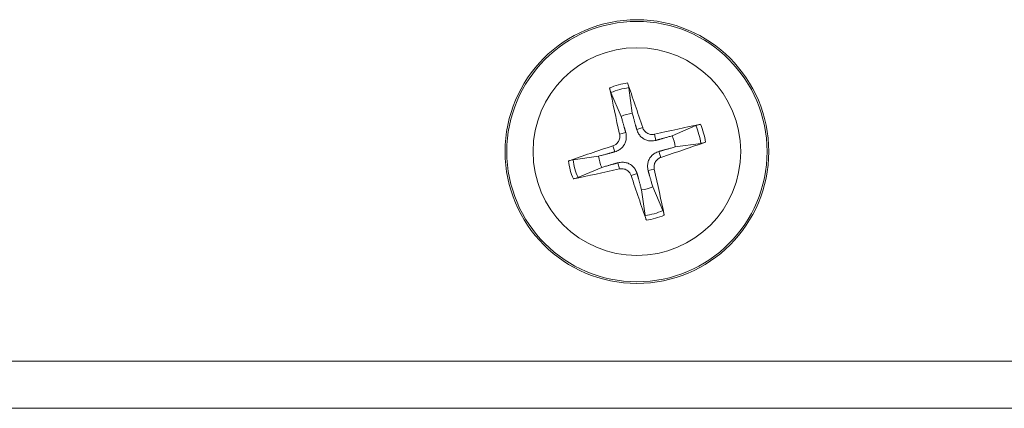
# Model space of a CAD drawing. Units: millimetres. Extents: x 0 to 483, y 0 to 148.
# Drawn here: x 79 to 100, y 0 to 8 of the extents above; entities that cross this region are included whole.
import ezdxf

# ---------------------------------------------------------------- set-up
doc = ezdxf.new("R2010")
doc.units = ezdxf.units.MM
doc.layers.add('Visible (ISO)', color=7, linetype='Continuous', lineweight=15)
doc.layers.add('Visible Narrow (ISO)', color=7, linetype='Continuous', lineweight=9)

msp = doc.modelspace()

# ---------------------------------------------------------------- linework, layer by layer
at = {"layer": 'Visible (ISO)'}
for p, q in [((91.948, 6.702), (92.165, 6.198)), ((92.402, 6.264), (92.328, 6.807)), ((93.752, 6.002), (93.248, 5.785)), ((93.314, 5.548), (93.857, 5.622)), ((91.686, 5.352), (91.143, 5.278)), ((91.248, 4.898), (91.752, 5.115)), ((92.598, 4.636), (92.672, 4.093)), ((93.052, 4.198), (92.835, 4.702)), ((455.4, 0), (27.6, 0))]:
    msp.add_line(p, q, dxfattribs=at)
msp.add_circle((92.5, 5.45), 2.8, dxfattribs=at)
for start, end in [(96.8765, 114.1508), (6.8765, 24.1508), (186.8765, 204.1508), (276.8765, 294.1508)]:
    msp.add_arc((92.5, 5.45), 0.82, start, end, dxfattribs=at)
for centre, major_axis, start_param, end_param in [((92.347, 5.401), (-1.532, 4.757), 4.801936, 5.006295), ((92.656, 5.487), (1.139, -4.866), 4.418483, 4.622842), ((92.537, 5.294), (-4.866, -1.139), 4.418483, 4.622842), ((92.451, 5.603), (4.757, 1.532), 4.801936, 5.006295), ((92.549, 5.297), (-4.757, -1.532), 4.801936, 5.006295), ((92.463, 5.606), (4.866, 1.139), 4.418483, 4.622842), ((92.344, 5.413), (-1.139, 4.866), 4.418483, 4.622842), ((92.653, 5.499), (1.532, -4.757), 4.801936, 5.006295)]:
    msp.add_ellipse(centre, major_axis=major_axis, ratio=0.087156, start_param=start_param, end_param=end_param, dxfattribs=at)
for points, knots in [([(92.3, 6.907), (92.303, 6.899), (92.306, 6.89), (92.311, 6.872), (92.315, 6.86), (92.321, 6.841), (92.323, 6.83), (92.326, 6.817), (92.327, 6.811), (92.328, 6.807)], [0.01047318, 0.01047318, 0.01047318, 0.01047318, 0.01291794, 0.01291794, 0.01616466, 0.01616466, 0.01936581, 0.01936581, 0.02194865, 0.02194865, 0.02194865, 0.02194865]), ([(91.948, 6.702), (91.946, 6.705), (91.944, 6.711), (91.94, 6.724), (91.937, 6.734), (91.932, 6.753), (91.929, 6.766), (91.924, 6.784), (91.922, 6.793), (91.921, 6.801)], [0.02948437, 0.02948437, 0.02948437, 0.02948437, 0.03206722, 0.03206722, 0.03526836, 0.03526836, 0.03851509, 0.03851509, 0.04095985, 0.04095985, 0.04095985, 0.04095985]), ([(92.903, 5.688), (92.871, 5.679), (92.837, 5.675), (92.781, 5.676), (92.754, 5.679), (92.7, 5.693), (92.674, 5.704), (92.628, 5.73), (92.605, 5.747), (92.566, 5.785), (92.549, 5.807), (92.519, 5.855), (92.505, 5.886), (92.496, 5.918)], [0.15369096, 0.15369096, 0.15369096, 0.15369096, 0.16410054, 0.16410054, 0.17204007, 0.17204007, 0.17997961, 0.17997961, 0.18791914, 0.18791914, 0.19585868, 0.19585868, 0.20626826, 0.20626826, 0.20626826, 0.20626826]), ([(92.873, 5.818), (92.847, 5.812), (92.818, 5.811), (92.763, 5.82), (92.736, 5.831), (92.691, 5.859), (92.669, 5.878), (92.64, 5.919), (92.63, 5.939), (92.623, 5.959)], [0, 0, 0, 0, 0.00797442, 0.00797442, 0.01594885, 0.01594885, 0.02393252, 0.02393252, 0.030198, 0.030198, 0.030198, 0.030198]), ([(93.752, 6.002), (93.755, 6.004), (93.761, 6.006), (93.774, 6.01), (93.784, 6.013), (93.803, 6.018), (93.816, 6.021), (93.834, 6.026), (93.843, 6.028), (93.851, 6.029)], [0.02948437, 0.02948437, 0.02948437, 0.02948437, 0.03206722, 0.03206722, 0.03526836, 0.03526836, 0.03851509, 0.03851509, 0.04095985, 0.04095985, 0.04095985, 0.04095985]), ([(92.132, 5.823), (92.138, 5.797), (92.139, 5.768), (92.13, 5.713), (92.119, 5.686), (92.091, 5.641), (92.072, 5.619), (92.031, 5.59), (92.011, 5.58), (91.991, 5.573)], [0, 0, 0, 0, 0.00797592, 0.00797592, 0.01595184, 0.01595184, 0.02393401, 0.02393401, 0.03019801, 0.03019801, 0.03019801, 0.03019801]), ([(92.262, 5.853), (92.271, 5.821), (92.275, 5.787), (92.274, 5.731), (92.271, 5.704), (92.257, 5.65), (92.246, 5.624), (92.22, 5.578), (92.203, 5.555), (92.165, 5.516), (92.143, 5.499), (92.095, 5.469), (92.064, 5.455), (92.032, 5.446)], [0.15369096, 0.15369096, 0.15369096, 0.15369096, 0.16410054, 0.16410054, 0.17204007, 0.17204007, 0.17997961, 0.17997961, 0.18791914, 0.18791914, 0.19585868, 0.19585868, 0.20626826, 0.20626826, 0.20626826, 0.20626826]), ([(93.957, 5.65), (93.949, 5.647), (93.94, 5.644), (93.922, 5.639), (93.91, 5.635), (93.891, 5.629), (93.88, 5.627), (93.867, 5.624), (93.861, 5.623), (93.857, 5.622)], [0.01047318, 0.01047318, 0.01047318, 0.01047318, 0.01291794, 0.01291794, 0.01616466, 0.01616466, 0.01936581, 0.01936581, 0.02194865, 0.02194865, 0.02194865, 0.02194865]), ([(92.738, 5.047), (92.729, 5.079), (92.725, 5.113), (92.726, 5.169), (92.729, 5.196), (92.743, 5.25), (92.754, 5.276), (92.78, 5.322), (92.797, 5.345), (92.835, 5.384), (92.857, 5.401), (92.905, 5.431), (92.936, 5.445), (92.968, 5.454)], [0.15369096, 0.15369096, 0.15369096, 0.15369096, 0.16410054, 0.16410054, 0.17204007, 0.17204007, 0.17997961, 0.17997961, 0.18791914, 0.18791914, 0.19585868, 0.19585868, 0.20626826, 0.20626826, 0.20626826, 0.20626826]), ([(91.043, 5.25), (91.051, 5.253), (91.06, 5.256), (91.078, 5.261), (91.09, 5.265), (91.109, 5.271), (91.12, 5.273), (91.133, 5.276), (91.139, 5.277), (91.143, 5.278)], [0.01047318, 0.01047318, 0.01047318, 0.01047318, 0.01291794, 0.01291794, 0.01616466, 0.01616466, 0.01936581, 0.01936581, 0.02194865, 0.02194865, 0.02194865, 0.02194865]), ([(92.868, 5.077), (92.862, 5.103), (92.861, 5.132), (92.87, 5.187), (92.881, 5.214), (92.909, 5.259), (92.928, 5.281), (92.969, 5.31), (92.989, 5.32), (93.009, 5.327)], [0, 0, 0, 0, 0.00797592, 0.00797592, 0.01595184, 0.01595184, 0.02393401, 0.02393401, 0.03019801, 0.03019801, 0.03019801, 0.03019801]), ([(92.097, 5.212), (92.129, 5.221), (92.163, 5.225), (92.219, 5.224), (92.246, 5.221), (92.3, 5.207), (92.326, 5.196), (92.372, 5.17), (92.395, 5.153), (92.434, 5.115), (92.451, 5.093), (92.481, 5.045), (92.495, 5.014), (92.504, 4.982)], [0.15369096, 0.15369096, 0.15369096, 0.15369096, 0.16410054, 0.16410054, 0.17204007, 0.17204007, 0.17997961, 0.17997961, 0.18791914, 0.18791914, 0.19585868, 0.19585868, 0.20626826, 0.20626826, 0.20626826, 0.20626826]), ([(92.127, 5.082), (92.153, 5.088), (92.182, 5.089), (92.237, 5.08), (92.264, 5.069), (92.309, 5.041), (92.331, 5.022), (92.36, 4.981), (92.37, 4.961), (92.377, 4.941)], [0, 0, 0, 0, 0.00797442, 0.00797442, 0.01594885, 0.01594885, 0.02393252, 0.02393252, 0.030198, 0.030198, 0.030198, 0.030198]), ([(91.248, 4.898), (91.245, 4.896), (91.239, 4.894), (91.226, 4.89), (91.216, 4.887), (91.197, 4.882), (91.184, 4.879), (91.166, 4.874), (91.157, 4.872), (91.149, 4.871)], [0.02948437, 0.02948437, 0.02948437, 0.02948437, 0.03206722, 0.03206722, 0.03526836, 0.03526836, 0.03851509, 0.03851509, 0.04095985, 0.04095985, 0.04095985, 0.04095985]), ([(93.052, 4.198), (93.054, 4.195), (93.056, 4.189), (93.06, 4.176), (93.063, 4.166), (93.068, 4.147), (93.071, 4.134), (93.076, 4.116), (93.078, 4.107), (93.079, 4.099)], [0.02948437, 0.02948437, 0.02948437, 0.02948437, 0.03206722, 0.03206722, 0.03526836, 0.03526836, 0.03851509, 0.03851509, 0.04095985, 0.04095985, 0.04095985, 0.04095985]), ([(92.7, 3.993), (92.697, 4.001), (92.694, 4.01), (92.689, 4.028), (92.685, 4.04), (92.679, 4.059), (92.677, 4.07), (92.674, 4.083), (92.673, 4.089), (92.672, 4.093)], [0.01047318, 0.01047318, 0.01047318, 0.01047318, 0.01291794, 0.01291794, 0.01616466, 0.01616466, 0.01936581, 0.01936581, 0.02194865, 0.02194865, 0.02194865, 0.02194865])]:
    msp.add_open_spline(points, degree=3, knots=knots, dxfattribs=at)
for points, weights in [([(92.165, 6.198), (92.227, 5.978), (92.262, 5.853)], [1, 1.32000436276, 1.60521077046]), ([(92.496, 5.918), (92.462, 6.044), (92.402, 6.264)], [1.60521077046, 1.32000436276, 1]), ([(93.248, 5.785), (93.028, 5.723), (92.903, 5.688)], [1, 1.32000436276, 1.60521077046]), ([(92.032, 5.446), (91.906, 5.412), (91.686, 5.352)], [1.60521077046, 1.32000436276, 1]), ([(92.968, 5.454), (93.094, 5.488), (93.314, 5.548)], [1.60521077046, 1.32000436276, 1]), ([(91.752, 5.115), (91.972, 5.177), (92.097, 5.212)], [1, 1.32000436276, 1.60521077046]), ([(92.835, 4.702), (92.773, 4.922), (92.738, 5.047)], [1, 1.32000436276, 1.60521077046]), ([(92.504, 4.982), (92.538, 4.856), (92.598, 4.636)], [1.60521077046, 1.32000436276, 1])]:
    msp.add_rational_spline(points, weights, degree=2, dxfattribs=at)
at = {"layer": 'Visible Narrow (ISO)'}
for p, q in [((92.623, 5.959), (92.496, 5.918)), ((92.132, 5.823), (92.262, 5.853)), ((92.873, 5.818), (92.903, 5.688)), ((91.991, 5.573), (92.032, 5.446)), ((93.009, 5.327), (92.968, 5.454)), ((92.127, 5.082), (92.097, 5.212)), ((92.868, 5.077), (92.738, 5.047)), ((92.377, 4.941), (92.504, 4.982)), ((455.4, 1), (27.6, 1))]:
    msp.add_line(p, q, dxfattribs=at)
for radius in [2.764, 2.206]:
    msp.add_circle((92.5, 5.45), radius, dxfattribs=at)
for radius, start, end in [(1.47, 97.822, 113.2052), (1.368, 97.2267, 113.8005), (1.368, 7.2267, 23.8005), (1.47, 7.822, 23.2052), (1.47, 187.822, 203.2052), (1.368, 187.2267, 203.8005), (1.368, 277.2267, 293.8005), (1.47, 277.822, 293.2052)]:
    msp.add_arc((92.5, 5.45), radius, start, end, dxfattribs=at)

doc.saveas('drawing.dxf')
